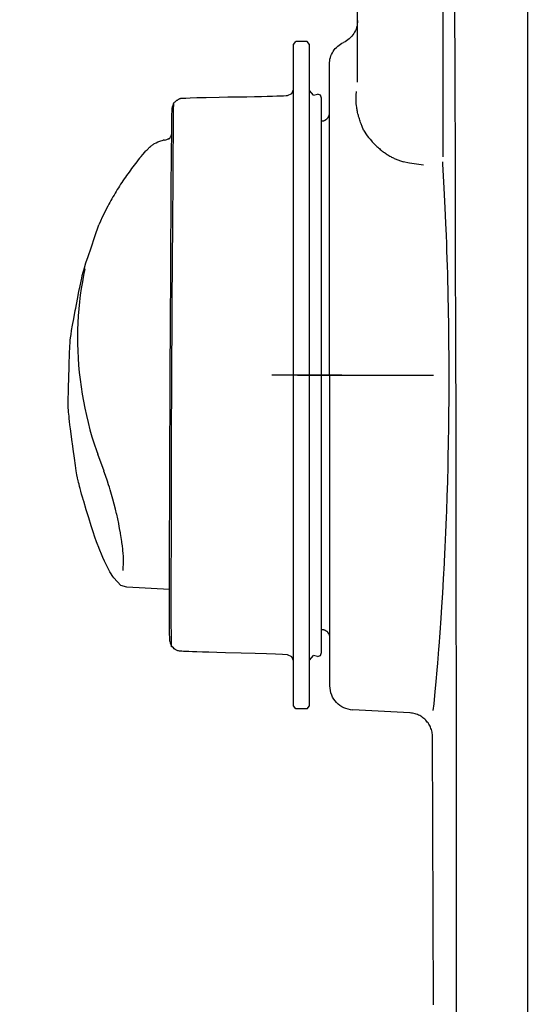
# Model space of a CAD drawing. Units: millimetres. Extents: x 0 to 11880, y 0 to 8400.
# Drawn here: x 1789 to 1853, y 6082 to 6205 of the extents above; entities that cross this region are included whole.
import ezdxf

# ---------------------------------------------------------------- set-up
doc = ezdxf.new("R2010")
doc.units = ezdxf.units.MM
doc.header["$LTSCALE"] = 20
doc.linetypes.add('gen4a', pattern=[16.25, 9.75, -1.5, 1, -1.5, 1, -1.5])
doc.layers.add('4A', color=3, linetype='gen4a')
doc.layers.add('AM_5', color=3, linetype='Continuous', lineweight=25)
doc.styles.get("Standard").update_dxf_attribs({"font": 'ISOCP.SHX'})
doc.dimstyles.new('AM_ISO$0', dxfattribs={"dimtxt": 3.5, "dimasz": 2.5, "dimexe": 1, "dimexo": 1, "dimgap": 1.5, "dimtad": 1, "dimdsep": 46, "dimtxsty": 'STANDARD', "dimcen": 0, "dimclrd": 256, "dimclre": 256, "dimclrt": 2, "dimadec": 0, "dimazin": 2, "dimtp": 0.1, "dimtm": 0.1, "dimtfac": 0.71, "dimtdec": 3, "dimtmove": 0, "dimatfit": 3, "dimfxl": 1, "dimlwd": -1, "dimlwe": -1, "dimarcsym": 0})

# ---------------------------------------------------------------- blocks, each defined once
blk = doc.blocks.new('*D63')
at = {"layer": 'AM_5', "transparency": 16777216}
for p, q in [((1979.08, 6520.85), (1535.89, 6520.85)), ((1555.89, 6470.85), (1555.89, 5271.35)), ((1525.89, 6195.08), (1395.89, 6195.08)), ((1395.89, 6195.08), (1395.89, 5974.03)), ((1525.89, 5974.03), (1525.89, 6195.08)), ((1395.89, 5974.03), (1525.89, 5974.03)), ((2099.08, 5221.35), (1535.89, 5221.35))]:
    blk.add_line(p, q, dxfattribs=at)
for points in [[(1547.56, 6470.85), (1564.23, 6470.85), (1555.89, 6520.85)], [(1547.56, 5271.35), (1564.23, 5271.35), (1555.89, 5221.35)]]:
    blk.add_solid(points, dxfattribs=at)
at = {"layer": 'DEFPOINTS', "color": 0, "transparency": 16777216}
for p in [(1999.08, 6520.85), (1555.89, 5221.35), (2119.08, 5221.35)]:
    blk.add_point(p, dxfattribs=at)
at = {"layer": 'AM_5', "color": 2, "transparency": 16777216, "insert": (1460.89, 6084.56), "char_height": 70, "attachment_point": 5, "rotation": 90}
blk.add_mtext('1300', dxfattribs=at)
blk = doc.blocks.new('*D64')
at = {"layer": 'AM_5', "transparency": 16777216}
for p, q in [((2099.08, 6831.36), (1356.2, 6831.36)), ((1376.2, 6781.36), (1376.2, 5271.35)), ((2099.08, 5221.35), (1356.2, 5221.35))]:
    blk.add_line(p, q, dxfattribs=at)
for points in [[(1367.87, 6781.36), (1384.53, 6781.36), (1376.2, 6831.36)], [(1367.87, 5271.35), (1384.53, 5271.35), (1376.2, 5221.35)]]:
    blk.add_solid(points, dxfattribs=at)
at = {"layer": 'DEFPOINTS', "color": 0, "transparency": 16777216}
for p in [(2119.08, 6831.36), (1376.2, 5221.35), (2119.08, 5221.35)]:
    blk.add_point(p, dxfattribs=at)
at = {"layer": 'AM_5', "color": 2, "transparency": 16777216, "insert": (1311.2, 6083.35), "char_height": 70, "attachment_point": 5, "rotation": 90}
blk.add_mtext('1610', dxfattribs=at)
blk = doc.blocks.new('*D65')
at = {"layer": 'AM_5', "transparency": 16777216}
for p, q in [((3140.2, 7285.28), (1176.35, 7285.28)), ((1196.35, 5271.35), (1196.35, 7235.28)), ((2099.08, 5221.35), (1176.35, 5221.35))]:
    blk.add_line(p, q, dxfattribs=at)
for points in [[(1188.02, 7235.28), (1204.68, 7235.28), (1196.35, 7285.28)], [(1188.02, 5271.35), (1204.68, 5271.35), (1196.35, 5221.35)]]:
    blk.add_solid(points, dxfattribs=at)
at = {"layer": 'DEFPOINTS', "color": 0, "transparency": 16777216}
for p in [(1196.35, 7285.28), (3160.2, 7285.28), (2119.08, 5221.35)]:
    blk.add_point(p, dxfattribs=at)
at = {"layer": 'AM_5', "color": 2, "transparency": 16777216, "insert": (1131.34, 6186.66), "char_height": 70, "attachment_point": 5, "rotation": 90}
blk.add_mtext('2064', dxfattribs=at)
blk = doc.blocks.new('0154.81.17_links')
at = {"layer": '4A'}
for p, q in [((3047.3, 7407.83), (3047.32, 7442.99)), ((3057.95, 7417.11), (3057.96, 7438.01)), ((3036.77, 7234.93), (3036.76, 7429.13)), ((3063.92, 7421.82), (3064.22, 7422.18)), ((3064.22, 7422.18), (3065.62, 7422.18)), ((3065.92, 7421.82), (3065.62, 7422.18)), ((3063.92, 7345.36), (3063.92, 7421.82)), ((3065.92, 7345.36), (3065.92, 7421.82)), ((3061.39, 7342.03), (3061.45, 7419.34)), ((3058.11, 7415.52), (3058.07, 7415.95)), ((3063.42, 7415.53), (3063.92, 7416.09)), ((3065.92, 7415.55), (3065.92, 7416.22)), ((3066.14, 7415.71), (3065.92, 7416.22)), ((3058.13, 7415.23), (3058.11, 7415.52)), ((3058.12, 7414.5), (3058.13, 7414.73)), ((3058.13, 7415.04), (3058.13, 7415.23)), ((3058.13, 7414.96), (3058.13, 7415.04)), ((3058.13, 7414.73), (3058.13, 7414.96)), ((3062.42, 7415.15), (3062.56, 7415.51)), ((3062.42, 7351.11), (3062.42, 7415.15)), ((3062.56, 7415.51), (3062.92, 7415.65)), ((3063.42, 7415.53), (3062.92, 7415.65)), ((3066.66, 7415.47), (3066.14, 7415.71)), ((3066.83, 7415.46), (3066.66, 7415.47)), ((3067.16, 7415.44), (3066.83, 7415.46)), ((3067.53, 7415.43), (3067.16, 7415.44)), ((3068.01, 7415.41), (3067.53, 7415.43)), ((3068.53, 7415.4), (3068.01, 7415.41)), ((3069.18, 7415.38), (3068.53, 7415.4)), ((3069.9, 7415.36), (3069.18, 7415.38)), ((3070.77, 7415.34), (3069.9, 7415.36)), ((3071.72, 7415.32), (3070.77, 7415.34)), ((3072.85, 7415.3), (3071.72, 7415.32)), ((3074.07, 7415.29), (3072.85, 7415.3)), ((3075.18, 7415.27), (3074.07, 7415.29)), ((3076.79, 7415.24), (3075.18, 7415.27)), ((3077.95, 7415.21), (3076.79, 7415.24)), ((3078.76, 7415.19), (3077.95, 7415.21)), ((3079.3, 7415.16), (3078.76, 7415.19)), ((3079.64, 7415.15), (3079.3, 7415.16)), ((3079.83, 7415.13), (3079.64, 7415.15)), ((3079.94, 7415.12), (3079.83, 7415.13)), ((3079.98, 7415.11), (3079.94, 7415.12)), ((3080.05, 7415.08), (3079.98, 7415.11)), ((3080.1, 7415.06), (3080.05, 7415.08)), ((3080.14, 7415.04), (3080.1, 7415.06)), ((3080.2, 7415.01), (3080.14, 7415.04)), ((3080.25, 7414.98), (3080.2, 7415.01)), ((3080.31, 7414.95), (3080.25, 7414.98)), ((3080.37, 7414.91), (3080.31, 7414.95)), ((3080.43, 7414.87), (3080.37, 7414.91)), ((3080.5, 7414.82), (3080.43, 7414.87)), ((3080.57, 7414.76), (3080.5, 7414.82)), ((3080.64, 7414.7), (3080.57, 7414.76)), ((3080.72, 7414.64), (3080.64, 7414.7)), ((3080.81, 7414.56), (3080.72, 7414.64)), ((3057.94, 7413.34), (3057.97, 7413.46)), ((3057.97, 7413.46), (3058, 7413.59)), ((3058, 7413.59), (3058.02, 7413.71)), ((3058.02, 7413.71), (3058.04, 7413.84)), ((3058.04, 7413.84), (3058.06, 7413.96)), ((3058.06, 7413.98), (3058.09, 7414.21)), ((3058.06, 7413.96), (3058.06, 7413.98)), ((3058.09, 7414.21), (3058.11, 7414.44)), ((3058.11, 7414.44), (3058.12, 7414.5)), ((3080.9, 7414.27), (3080.81, 7414.56)), ((3080.81, 7414.56), (3080.81, 7414.56)), ((3080.83, 7413.62), (3080.81, 7414.56)), ((3080.85, 7412.32), (3080.83, 7413.62)), ((3080.96, 7414.06), (3080.9, 7414.27)), ((3081, 7413.91), (3080.96, 7414.06)), ((3081.01, 7413.82), (3081, 7413.91)), ((3081.02, 7413.76), (3081.01, 7413.82)), ((3081.03, 7413.51), (3081.02, 7413.76)), ((3081.04, 7413.12), (3081.03, 7413.51)), ((3057.57, 7412.1), (3057.63, 7412.26)), ((3057.63, 7412.26), (3057.68, 7412.41)), ((3057.68, 7412.41), (3057.73, 7412.56)), ((3057.73, 7412.56), (3057.77, 7412.71)), ((3057.77, 7412.71), (3057.82, 7412.86)), ((3057.82, 7412.86), (3057.85, 7412.97)), ((3057.85, 7412.97), (3057.88, 7413.09)), ((3057.88, 7413.09), (3057.91, 7413.21)), ((3057.91, 7413.21), (3057.94, 7413.34)), ((3061.44, 7413.28), (3061.44, 7413.3)), ((3061.45, 7413.23), (3061.44, 7413.28)), ((3061.45, 7413.19), (3061.45, 7413.23)), ((3061.46, 7413.14), (3061.45, 7413.19)), ((3061.46, 7413.1), (3061.46, 7413.14)), ((3061.47, 7413.05), (3061.46, 7413.1)), ((3061.49, 7413.01), (3061.47, 7413.05)), ((3061.5, 7412.97), (3061.49, 7413.01)), ((3061.52, 7412.93), (3061.5, 7412.97)), ((3061.53, 7412.89), (3061.52, 7412.93)), ((3061.55, 7412.85), (3061.53, 7412.89)), ((3061.57, 7412.81), (3061.55, 7412.85)), ((3061.6, 7412.77), (3061.57, 7412.81)), ((3061.62, 7412.73), (3061.6, 7412.77)), ((3061.65, 7412.69), (3061.62, 7412.73)), ((3061.68, 7412.66), (3061.65, 7412.69)), ((3061.71, 7412.63), (3061.68, 7412.66)), ((3061.74, 7412.59), (3061.71, 7412.63)), ((3061.77, 7412.56), (3061.74, 7412.59)), ((3061.8, 7412.53), (3061.77, 7412.56)), ((3061.84, 7412.51), (3061.8, 7412.53)), ((3061.87, 7412.48), (3061.84, 7412.51)), ((3061.91, 7412.45), (3061.87, 7412.48)), ((3061.95, 7412.43), (3061.91, 7412.45)), ((3061.99, 7412.41), (3061.95, 7412.43)), ((3062.03, 7412.39), (3061.99, 7412.41)), ((3062.07, 7412.37), (3062.03, 7412.39)), ((3062.11, 7412.36), (3062.07, 7412.37)), ((3062.16, 7412.34), (3062.11, 7412.36)), ((3062.2, 7412.33), (3062.16, 7412.34)), ((3062.24, 7412.32), (3062.2, 7412.33)), ((3062.29, 7412.31), (3062.24, 7412.32)), ((3062.33, 7412.31), (3062.29, 7412.31)), ((3062.38, 7412.3), (3062.33, 7412.31)), ((3062.42, 7412.3), (3062.38, 7412.3)), ((3080.9, 7406.63), (3080.85, 7412.32)), ((3081.05, 7412.51), (3081.04, 7413.12)), ((3081.06, 7411.58), (3081.05, 7412.51)), ((3057.21, 7411.16), (3057.06, 7410.93)), ((3057.21, 7411.17), (3057.39, 7411.62)), ((3057.21, 7411.16), (3057.21, 7411.16)), ((3057.39, 7411.62), (3057.52, 7411.95)), ((3057.52, 7411.95), (3057.57, 7412.1)), ((3081.07, 7410.34), (3081.06, 7411.58)), ((3056.13, 7409.72), (3056.04, 7409.62)), ((3056.22, 7409.82), (3056.13, 7409.72)), ((3056.4, 7410.03), (3056.22, 7409.82)), ((3056.58, 7410.25), (3056.4, 7410.03)), ((3056.75, 7410.47), (3056.58, 7410.25)), ((3056.91, 7410.7), (3056.75, 7410.47)), ((3057.06, 7410.93), (3056.91, 7410.7)), ((3081.2, 7410.34), (3081.07, 7410.72)), ((3081.09, 7410.47), (3081.07, 7410.55)), ((3081.09, 7410.47), (3081.07, 7410.48)), ((3081.26, 7410.27), (3081.07, 7410.48)), ((3081.09, 7408.82), (3081.07, 7410.34)), ((3081.1, 7410.45), (3081.09, 7410.47)), ((3081.29, 7410.19), (3081.23, 7410.25)), ((3081.32, 7410.16), (3081.29, 7410.19)), ((3081.35, 7410.13), (3081.32, 7410.16)), ((3081.94, 7409.91), (3081.33, 7410.11)), ((3081.69, 7409.99), (3081.35, 7410.17)), ((3081.39, 7410.1), (3081.35, 7410.13)), ((3081.43, 7410.07), (3081.39, 7410.1)), ((3081.95, 7409.91), (3082, 7409.92)), ((3082, 7409.92), (3082.06, 7409.91)), ((3082.06, 7409.91), (3082.12, 7409.9)), ((3082.12, 7409.9), (3082.14, 7409.9)), ((3082.26, 7409.87), (3082.14, 7409.9)), ((3082.42, 7409.83), (3082.26, 7409.87)), ((3082.56, 7409.79), (3082.42, 7409.83)), ((3082.68, 7409.75), (3082.56, 7409.79)), ((3082.78, 7409.7), (3082.68, 7409.75)), ((3054.82, 7408.52), (3054.71, 7408.44)), ((3054.92, 7408.6), (3054.82, 7408.52)), ((3055.03, 7408.68), (3054.92, 7408.6)), ((3055.14, 7408.77), (3055.03, 7408.68)), ((3055.24, 7408.86), (3055.14, 7408.77)), ((3055.34, 7408.95), (3055.24, 7408.86)), ((3055.45, 7409.04), (3055.34, 7408.95)), ((3055.55, 7409.13), (3055.45, 7409.04)), ((3055.65, 7409.22), (3055.55, 7409.13)), ((3055.75, 7409.32), (3055.65, 7409.22)), ((3055.84, 7409.42), (3055.75, 7409.32)), ((3055.94, 7409.52), (3055.84, 7409.42)), ((3056.04, 7409.62), (3055.94, 7409.52)), ((3081.1, 7407.04), (3081.09, 7408.82)), ((3083, 7409.59), (3082.78, 7409.7)), ((3083.21, 7409.49), (3083, 7409.59)), ((3083.28, 7409.44), (3083.21, 7409.49)), ((3083.34, 7409.41), (3083.28, 7409.44)), ((3083.4, 7409.37), (3083.34, 7409.41)), ((3083.47, 7409.32), (3083.4, 7409.37)), ((3083.54, 7409.27), (3083.47, 7409.32)), ((3083.62, 7409.2), (3083.54, 7409.27)), ((3083.7, 7409.14), (3083.62, 7409.2)), ((3083.82, 7409.03), (3083.7, 7409.14)), ((3083.9, 7408.96), (3083.82, 7409.03)), ((3083.98, 7408.88), (3083.9, 7408.96)), ((3084.06, 7408.8), (3083.98, 7408.88)), ((3084.14, 7408.72), (3084.06, 7408.8)), ((3084.23, 7408.63), (3084.14, 7408.72)), ((3084.32, 7408.53), (3084.23, 7408.63)), ((3084.41, 7408.42), (3084.32, 7408.53)), ((3052.38, 7407.26), (3052.29, 7407.24)), ((3052.49, 7407.3), (3052.38, 7407.26)), ((3052.6, 7407.33), (3052.49, 7407.3)), ((3052.72, 7407.37), (3052.6, 7407.33)), ((3052.83, 7407.41), (3052.72, 7407.37)), ((3052.94, 7407.46), (3052.83, 7407.41)), ((3053.05, 7407.5), (3052.94, 7407.46)), ((3053.16, 7407.55), (3053.05, 7407.5)), ((3053.27, 7407.6), (3053.16, 7407.55)), ((3053.39, 7407.65), (3053.27, 7407.6)), ((3053.5, 7407.7), (3053.39, 7407.65)), ((3053.61, 7407.76), (3053.5, 7407.7)), ((3053.72, 7407.82), (3053.61, 7407.76)), ((3053.83, 7407.88), (3053.72, 7407.82)), ((3053.94, 7407.94), (3053.83, 7407.88)), ((3054.05, 7408.01), (3053.94, 7407.94)), ((3054.17, 7408.07), (3054.05, 7408.01)), ((3054.28, 7408.14), (3054.17, 7408.07)), ((3054.39, 7408.21), (3054.28, 7408.14)), ((3054.49, 7408.29), (3054.39, 7408.21)), ((3054.6, 7408.36), (3054.49, 7408.29)), ((3054.71, 7408.44), (3054.6, 7408.36)), ((3084.67, 7408.13), (3084.41, 7408.42)), ((3084.88, 7407.87), (3084.67, 7408.13)), ((3084.88, 7407.87), (3085.06, 7407.66)), ((3085.06, 7407.66), (3085.23, 7407.45)), ((3085.23, 7407.45), (3085.4, 7407.24)), ((3047.17, 7403.95), (3047.33, 7406.96)), ((3047.33, 7406.96), (3047.35, 7407.23)), ((3049.76, 7406.82), (3051.5, 7407.06)), ((3051.5, 7407.06), (3052.29, 7407.24)), ((3080.95, 7398.2), (3080.9, 7406.63)), ((3081.12, 7405), (3081.1, 7407.04)), ((3085.4, 7407.24), (3085.57, 7407.03)), ((3085.57, 7407.03), (3085.73, 7406.81)), ((3085.73, 7406.81), (3085.9, 7406.6)), ((3085.9, 7406.6), (3086.06, 7406.39)), ((3086.06, 7406.39), (3086.22, 7406.17)), ((3086.22, 7406.17), (3086.38, 7405.95)), ((3081.14, 7402.74), (3081.12, 7405)), ((3086.38, 7405.95), (3086.53, 7405.74)), ((3086.53, 7405.74), (3086.69, 7405.52)), ((3086.69, 7405.52), (3086.84, 7405.3)), ((3086.84, 7405.3), (3086.99, 7405.09)), ((3086.99, 7405.09), (3087.14, 7404.87)), ((3087.14, 7404.87), (3087.28, 7404.65)), ((3047.05, 7401.51), (3047.17, 7403.95)), ((3087.28, 7404.65), (3087.43, 7404.43)), ((3087.43, 7404.43), (3087.57, 7404.2)), ((3087.57, 7404.2), (3087.71, 7403.98)), ((3087.71, 7403.98), (3087.85, 7403.76)), ((3087.85, 7403.76), (3087.99, 7403.54)), ((3081.15, 7400.27), (3081.14, 7402.74)), ((3087.99, 7403.54), (3088.12, 7403.31)), ((3088.12, 7403.31), (3088.25, 7403.09)), ((3088.25, 7403.09), (3088.38, 7402.86)), ((3088.38, 7402.86), (3088.51, 7402.63)), ((3088.51, 7402.63), (3088.64, 7402.41)), ((3088.64, 7402.41), (3088.77, 7402.18)), ((3046.96, 7399.57), (3047.05, 7401.51)), ((3088.77, 7402.18), (3088.89, 7401.95)), ((3088.89, 7401.95), (3089.01, 7401.72)), ((3089.01, 7401.72), (3089.25, 7401.26)), ((3089.25, 7401.26), (3089.48, 7400.79)), ((3081.17, 7397.61), (3081.15, 7400.27)), ((3089.48, 7400.79), (3089.71, 7400.32)), ((3089.71, 7400.32), (3089.92, 7399.85)), ((3046.9, 7398.04), (3046.96, 7399.57)), ((3089.92, 7399.85), (3090.12, 7399.39)), ((3090.62, 7397.95), (3090.12, 7399.39)), ((3046.86, 7397.06), (3046.9, 7398.04)), ((3080.97, 7396.15), (3080.95, 7398.2)), ((3081.19, 7394.78), (3081.17, 7397.61)), ((3091.11, 7396.54), (3090.62, 7397.95)), ((3046.83, 7396.14), (3046.86, 7397.06)), ((3091.47, 7395.45), (3091.11, 7396.54)), ((3046.77, 7394.26), (3046.8, 7395.21)), ((3046.8, 7395.21), (3046.83, 7396.14)), ((3081.08, 7372.56), (3080.97, 7396.15)), ((3091.74, 7394.64), (3091.47, 7395.45)), ((3046.74, 7393.31), (3046.77, 7394.26)), ((3081.2, 7391.81), (3081.19, 7394.78)), ((3091.93, 7394.05), (3091.74, 7394.64)), ((3091.87, 7393.91), (3092.04, 7393.11)), ((3092.05, 7393.64), (3091.93, 7394.05)), ((3046.71, 7392.35), (3046.74, 7393.31)), ((3092.04, 7393.11), (3092.19, 7392.29)), ((3092.13, 7393.36), (3092.05, 7393.64)), ((3092.17, 7393.19), (3092.13, 7393.36)), ((3092.2, 7393.08), (3092.17, 7393.19)), ((3092.27, 7392.76), (3092.2, 7393.08)), ((3092.35, 7392.36), (3092.27, 7392.76)), ((3046.66, 7390.16), (3046.69, 7391.38)), ((3046.69, 7391.38), (3046.71, 7392.35)), ((3081.22, 7388.74), (3081.2, 7391.81)), ((3092.19, 7392.29), (3092.33, 7391.47)), ((3092.33, 7391.47), (3092.45, 7390.63)), ((3092.47, 7391.78), (3092.35, 7392.36)), ((3092.61, 7391.08), (3092.47, 7391.78)), ((3046.64, 7389.22), (3046.66, 7390.16)), ((3092.45, 7390.63), (3092.55, 7389.79)), ((3092.8, 7390.13), (3092.61, 7391.08)), ((3093.01, 7389.02), (3092.8, 7390.13)), ((3046.62, 7388.27), (3046.64, 7389.22)), ((3092.55, 7389.79), (3092.64, 7388.94)), ((3092.64, 7388.94), (3092.7, 7388.08)), ((3093.07, 7388.71), (3093.01, 7389.02)), ((3046.61, 7387.32), (3046.62, 7388.27)), ((3081.23, 7385.59), (3081.22, 7388.74)), ((3092.7, 7388.08), (3092.75, 7387.21)), ((3093.26, 7387.71), (3093.07, 7388.71)), ((3093.41, 7386.89), (3093.26, 7387.71)), ((3046.6, 7386.36), (3046.61, 7387.32)), ((3092.75, 7387.21), (3092.78, 7386.34)), ((3093.52, 7386.24), (3093.41, 7386.89)), ((3046.58, 7385.4), (3046.6, 7386.36)), ((3046.58, 7384.43), (3046.58, 7385.4)), ((3081.25, 7382.39), (3081.23, 7385.59)), ((3092.78, 7386.34), (3092.79, 7385.46)), ((3092.79, 7385.46), (3092.78, 7384.58)), ((3093.6, 7385.73), (3093.52, 7386.24)), ((3093.66, 7385.33), (3093.6, 7385.73)), ((3093.69, 7385.03), (3093.66, 7385.33)), ((3046.57, 7383.13), (3046.58, 7384.43)), ((3092.78, 7384.58), (3092.76, 7383.7)), ((3093.71, 7384.81), (3093.69, 7385.03)), ((3093.72, 7384.61), (3093.71, 7384.81)), ((3093.74, 7384.37), (3093.72, 7384.61)), ((3093.76, 7384), (3093.74, 7384.37)), ((3093.77, 7383.58), (3093.76, 7384)), ((3046.56, 7381.22), (3046.57, 7383.13)), ((3092.71, 7382.81), (3092.65, 7381.92)), ((3092.76, 7383.7), (3092.71, 7382.81)), ((3093.8, 7383), (3093.77, 7383.58)), ((3093.82, 7382.35), (3093.8, 7383)), ((3081.26, 7379.18), (3081.25, 7382.39)), ((3092.65, 7381.92), (3092.57, 7381.02)), ((3093.85, 7381.5), (3093.82, 7382.35)), ((3046.56, 7379.31), (3046.56, 7381.22)), ((3061.58, 7380.68), (3048.5, 7380.69)), ((3059.38, 7380.66), (3065.42, 7380.66)), ((3059.92, 7380.67), (3066.42, 7380.67)), ((3061.22, 7380.68), (3068.62, 7380.68)), ((3092.57, 7381.02), (3092.47, 7380.13)), ((3093.88, 7380.55), (3093.85, 7381.5)), ((3093.92, 7378.94), (3093.88, 7380.55)), ((3046.57, 7377.39), (3046.56, 7379.31)), ((3081.28, 7375.98), (3081.26, 7379.18)), ((3092.35, 7379.23), (3092.21, 7378.34)), ((3092.47, 7380.13), (3092.35, 7379.23)), ((3092.21, 7378.34), (3092.05, 7377.45)), ((3093.97, 7377.36), (3093.92, 7378.94)), ((3046.58, 7376.14), (3046.57, 7377.39)), ((3092.05, 7377.45), (3091.88, 7376.56)), ((3093.9, 7376.1), (3093.95, 7376.86)), ((3093.95, 7376.86), (3093.97, 7377.07)), ((3093.97, 7377.17), (3093.97, 7377.36)), ((3093.97, 7377.07), (3093.97, 7377.17)), ((3046.6, 7374.22), (3046.58, 7376.14)), ((3081.29, 7372.84), (3081.28, 7375.98)), ((3091.68, 7375.67), (3091.47, 7374.78)), ((3091.88, 7376.56), (3091.68, 7375.67)), ((3093.82, 7375.31), (3093.85, 7375.6)), ((3093.85, 7375.6), (3093.88, 7375.84)), ((3093.88, 7375.84), (3093.9, 7376.1)), ((3046.63, 7372.32), (3046.6, 7374.22)), ((3091.47, 7374.78), (3091.24, 7373.9)), ((3093.67, 7373.99), (3093.73, 7374.52)), ((3093.73, 7374.52), (3093.78, 7374.94)), ((3093.78, 7374.94), (3093.82, 7375.31)), ((3090.99, 7373.03), (3090.73, 7372.16)), ((3091.24, 7373.9), (3090.99, 7373.03)), ((3093.5, 7372.67), (3093.59, 7373.4)), ((3093.59, 7373.4), (3093.67, 7373.99)), ((3046.67, 7370.44), (3046.63, 7372.32)), ((3081.11, 7364.24), (3081.08, 7372.56)), ((3081.3, 7369.77), (3081.29, 7372.84)), ((3090.73, 7372.16), (3090.44, 7371.3)), ((3093.33, 7371.47), (3093.39, 7371.87)), ((3093.39, 7371.87), (3093.5, 7372.67)), ((3089.49, 7368.74), (3090.28, 7370.84)), ((3090.44, 7371.3), (3090.28, 7370.84)), ((3093.18, 7370.34), (3093.33, 7371.47)), ((3046.69, 7369.37), (3046.67, 7370.44)), ((3046.74, 7367.45), (3046.69, 7369.37)), ((3081.31, 7366.81), (3081.3, 7369.77)), ((3092.94, 7368.78), (3093.05, 7369.46)), ((3093.05, 7369.46), (3093.18, 7370.34)), ((3089.08, 7367.51), (3089.31, 7368.22)), ((3089.31, 7368.22), (3089.5, 7368.75)), ((3092.79, 7367.92), (3092.86, 7368.28)), ((3092.86, 7368.28), (3092.94, 7368.78)), ((3046.8, 7365.58), (3046.74, 7367.45)), ((3088.83, 7366.74), (3088.92, 7367.03)), ((3088.92, 7367.04), (3089.08, 7367.51)), ((3088.92, 7367.03), (3088.92, 7367.04)), ((3092.46, 7366.57), (3092.54, 7366.85)), ((3092.54, 7366.85), (3092.6, 7367.12)), ((3092.6, 7367.12), (3092.66, 7367.35)), ((3092.66, 7367.35), (3092.71, 7367.57)), ((3092.71, 7367.57), (3092.74, 7367.67)), ((3092.74, 7367.67), (3092.79, 7367.92)), ((3081.32, 7363.98), (3081.31, 7366.81)), ((3088.39, 7365.24), (3088.56, 7365.85)), ((3088.56, 7365.85), (3088.65, 7366.15)), ((3088.65, 7366.15), (3088.74, 7366.44)), ((3088.74, 7366.44), (3088.83, 7366.74)), ((3092.16, 7365.51), (3092.28, 7365.9)), ((3092.28, 7365.9), (3092.37, 7366.24)), ((3092.37, 7366.24), (3092.46, 7366.57)), ((3046.86, 7363.75), (3046.8, 7365.58)), ((3088.07, 7364.02), (3088.23, 7364.63)), ((3088.23, 7364.63), (3088.39, 7365.24)), ((3088.23, 7364.63), (3088.23, 7364.63)), ((3091.71, 7363.95), (3092.02, 7365.01)), ((3092.02, 7365.01), (3092.04, 7365.09)), ((3092.04, 7365.09), (3092.16, 7365.51)), ((3046.89, 7363), (3046.86, 7363.75)), ((3081.13, 7351.72), (3081.11, 7364.24)), ((3081.33, 7361.31), (3081.32, 7363.98)), ((3087.79, 7362.81), (3087.92, 7363.4)), ((3087.92, 7363.4), (3087.93, 7363.42)), ((3087.93, 7363.42), (3088.07, 7364.02)), ((3091.39, 7362.93), (3091.71, 7363.95)), ((3046.97, 7361.1), (3046.89, 7363)), ((3087.55, 7361.62), (3087.66, 7362.19)), ((3087.66, 7362.19), (3087.67, 7362.23)), ((3087.67, 7362.23), (3087.79, 7362.81)), ((3091.09, 7361.94), (3091.39, 7362.93)), ((3047.05, 7359.27), (3046.97, 7361.1)), ((3081.33, 7358.82), (3081.33, 7361.31)), ((3087.35, 7360.49), (3087.43, 7361)), ((3087.43, 7361), (3087.45, 7361.08)), ((3087.45, 7361.08), (3087.55, 7361.62)), ((3090.62, 7360.53), (3090.85, 7361.2)), ((3090.85, 7361.2), (3091.09, 7361.94)), ((3087.2, 7359.45), (3087.26, 7359.89)), ((3087.26, 7359.89), (3087.28, 7360.01)), ((3087.28, 7360.01), (3087.35, 7360.49)), ((3090.24, 7359.44), (3090.27, 7359.52)), ((3090.27, 7359.52), (3090.43, 7359.97)), ((3090.43, 7359.97), (3090.62, 7360.53)), ((3047.13, 7357.51), (3047.05, 7359.27)), ((3081.34, 7356.06), (3081.33, 7358.82)), ((3087.09, 7358.18), (3087.11, 7358.51)), ((3087.11, 7358.51), (3087.14, 7358.87)), ((3087.14, 7358.87), (3087.16, 7359.04)), ((3087.16, 7359.04), (3087.2, 7359.45)), ((3089.63, 7358), (3089.81, 7358.4)), ((3089.81, 7358.4), (3090.03, 7358.92)), ((3090.03, 7358.92), (3090.24, 7359.44)), ((3047.15, 7357.25), (3047.13, 7357.51)), ((3047.25, 7355.35), (3047.15, 7357.25)), ((3087.08, 7357.83), (3087.09, 7358.12)), ((3087.08, 7357.72), (3087.08, 7357.83)), ((3087.08, 7357.65), (3087.08, 7357.72)), ((3087.08, 7357.56), (3087.08, 7357.65)), ((3087.09, 7357.28), (3087.08, 7357.56)), ((3087.09, 7358.12), (3087.09, 7358.18)), ((3087.1, 7356.65), (3087.09, 7357.28)), ((3089.07, 7356.8), (3089.24, 7357.15)), ((3089.24, 7357.15), (3089.43, 7357.55)), ((3089.43, 7357.55), (3089.63, 7358)), ((3081.34, 7352.56), (3081.34, 7356.06)), ((3087.1, 7356.51), (3087.1, 7356.65)), ((3087.1, 7356.39), (3087.1, 7356.51)), ((3088.5, 7355.78), (3088.62, 7355.98)), ((3088.62, 7355.98), (3088.76, 7356.21)), ((3088.76, 7356.21), (3088.91, 7356.48)), ((3088.91, 7356.48), (3089.07, 7356.8)), ((3047.35, 7353.56), (3047.25, 7355.35)), ((3087.39, 7354.52), (3088.28, 7355.48)), ((3088.28, 7355.48), (3088.38, 7355.62)), ((3088.38, 7355.62), (3088.5, 7355.78)), ((3047.46, 7351.86), (3047.35, 7353.56)), ((3081.34, 7354.01), (3086.64, 7354.3)), ((3086.64, 7354.3), (3087.39, 7354.52)), ((3081.34, 7350.31), (3081.34, 7352.56)), ((3047.55, 7350.46), (3047.46, 7351.86)), ((3062.42, 7346.2), (3062.42, 7351.11)), ((3081.13, 7349.99), (3081.13, 7351.72)), ((3047.68, 7348.63), (3047.55, 7350.46)), ((3081.12, 7348.19), (3081.13, 7349.99)), ((3081.33, 7349.04), (3081.34, 7350.31)), ((3047.81, 7346.96), (3047.68, 7348.63)), ((3061.5, 7348.46), (3061.52, 7348.5)), ((3061.52, 7348.5), (3061.54, 7348.54)), ((3061.54, 7348.54), (3061.56, 7348.57)), ((3061.56, 7348.57), (3061.59, 7348.61)), ((3061.59, 7348.61), (3061.61, 7348.65)), ((3061.61, 7348.65), (3061.64, 7348.68)), ((3061.64, 7348.68), (3061.67, 7348.71)), ((3061.67, 7348.71), (3061.71, 7348.74)), ((3061.71, 7348.74), (3061.74, 7348.78)), ((3061.74, 7348.78), (3061.77, 7348.8)), ((3061.77, 7348.8), (3061.81, 7348.83)), ((3061.81, 7348.83), (3061.84, 7348.86)), ((3061.84, 7348.86), (3061.88, 7348.88)), ((3061.88, 7348.88), (3061.92, 7348.9)), ((3061.92, 7348.9), (3061.96, 7348.92)), ((3061.96, 7348.92), (3062, 7348.94)), ((3062, 7348.94), (3062.04, 7348.96)), ((3062.04, 7348.96), (3062.09, 7348.97)), ((3062.09, 7348.97), (3062.13, 7348.99)), ((3062.13, 7348.99), (3062.17, 7349)), ((3062.17, 7349), (3062.22, 7349.01)), ((3062.22, 7349.01), (3062.26, 7349.01)), ((3062.26, 7349.01), (3062.3, 7349.02)), ((3062.3, 7349.02), (3062.35, 7349.02)), ((3062.35, 7349.02), (3062.38, 7349.02)), ((3062.38, 7349.02), (3062.42, 7349.02)), ((3081.33, 7348.42), (3081.33, 7349.04)), ((3061.4, 7348.11), (3061.41, 7348.16)), ((3061.4, 7348.07), (3061.4, 7348.11)), ((3061.4, 7348.02), (3061.4, 7348.07)), ((3061.41, 7348.2), (3061.42, 7348.25)), ((3061.41, 7348.16), (3061.41, 7348.2)), ((3061.42, 7348.25), (3061.43, 7348.29)), ((3061.43, 7348.29), (3061.45, 7348.33)), ((3061.45, 7348.33), (3061.46, 7348.37)), ((3061.46, 7348.37), (3061.48, 7348.42)), ((3061.48, 7348.42), (3061.5, 7348.46)), ((3081.11, 7347.01), (3081.12, 7347.34)), ((3081.12, 7347.34), (3081.12, 7348.19)), ((3081.16, 7347.16), (3081.21, 7347.3)), ((3081.21, 7347.3), (3081.24, 7347.42)), ((3081.24, 7347.42), (3081.27, 7347.52)), ((3081.27, 7347.52), (3081.29, 7347.59)), ((3081.29, 7347.59), (3081.3, 7347.66)), ((3081.3, 7347.66), (3081.31, 7347.7)), ((3081.31, 7347.75), (3081.32, 7347.92)), ((3081.31, 7347.74), (3081.31, 7347.75)), ((3081.31, 7347.7), (3081.31, 7347.74)), ((3081.32, 7348.09), (3081.33, 7348.42)), ((3081.32, 7347.92), (3081.32, 7348.09)), ((3047.83, 7346.6), (3047.81, 7346.96)), ((3047.97, 7344.85), (3047.83, 7346.6)), ((3062.56, 7345.83), (3062.42, 7346.2)), ((3069.27, 7346.02), (3070.68, 7346.06)), ((3070.68, 7346.06), (3072.45, 7346.11)), ((3072.45, 7346.11), (3074.39, 7346.16)), ((3074.39, 7346.16), (3075.48, 7346.19)), ((3075.48, 7346.19), (3076.46, 7346.21)), ((3076.46, 7346.21), (3077.25, 7346.24)), ((3077.25, 7346.24), (3077.94, 7346.26)), ((3077.94, 7346.26), (3078.48, 7346.28)), ((3078.48, 7346.28), (3078.96, 7346.3)), ((3078.96, 7346.3), (3079.31, 7346.31)), ((3079.31, 7346.31), (3079.61, 7346.33)), ((3079.61, 7346.33), (3079.83, 7346.34)), ((3079.83, 7346.34), (3080, 7346.35)), ((3080, 7346.35), (3080.12, 7346.37)), ((3080.12, 7346.37), (3080.21, 7346.38)), ((3080.21, 7346.38), (3080.26, 7346.38)), ((3080.26, 7346.38), (3080.3, 7346.39)), ((3080.3, 7346.39), (3080.31, 7346.39)), ((3080.31, 7346.39), (3080.38, 7346.42)), ((3080.38, 7346.42), (3080.46, 7346.46)), ((3080.46, 7346.46), (3080.55, 7346.51)), ((3080.55, 7346.51), (3080.65, 7346.58)), ((3080.65, 7346.58), (3080.75, 7346.66)), ((3080.75, 7346.66), (3080.87, 7346.77)), ((3080.87, 7346.77), (3081, 7346.89)), ((3081, 7346.89), (3081.11, 7347)), ((3081.1, 7346.91), (3081.1, 7346.91)), ((3081.1, 7346.91), (3081.1, 7346.91)), ((3081.1, 7346.91), (3081.11, 7346.91)), ((3081.11, 7347), (3081.16, 7347.16)), ((3081.11, 7346.92), (3081.11, 7347.01)), ((3081.11, 7346.91), (3081.11, 7346.92)), ((3081.11, 7346.91), (3081.11, 7346.91)), ((3081.11, 7346.91), (3081.11, 7346.91)), ((3081.11, 7346.91), (3081.11, 7346.91)), ((3081.11, 7346.91), (3081.11, 7346.91)), ((3081.11, 7346.91), (3081.11, 7346.91)), ((3081.11, 7346.91), (3081.11, 7346.91)), ((3048.04, 7343.97), (3047.97, 7344.85)), ((3062.92, 7345.69), (3062.56, 7345.83)), ((3062.92, 7345.69), (3063.42, 7345.81)), ((3063.92, 7345.25), (3063.42, 7345.81)), ((3063.92, 7339.54), (3063.92, 7345.36)), ((3065.92, 7345.36), (3065.92, 7345.72)), ((3065.92, 7345.15), (3066.13, 7345.66)), ((3065.92, 7339.54), (3065.92, 7345.36)), ((3066.13, 7345.66), (3066.65, 7345.9)), ((3066.65, 7345.9), (3067.3, 7345.93)), ((3067.3, 7345.93), (3068.16, 7345.97)), ((3068.16, 7345.97), (3069.27, 7346.02)), ((3048.17, 7342.57), (3048.04, 7343.97)), ((3048.29, 7341.31), (3048.17, 7342.57)), ((3048.33, 7340.85), (3048.29, 7341.31)), ((3048.44, 7339.81), (3048.33, 7340.85)), ((3048.53, 7338.98), (3048.44, 7339.81)), ((3051.47, 7338.67), (3058.55, 7339.04)), ((3064.22, 7339.18), (3063.92, 7339.54)), ((3064.22, 7339.18), (3065.62, 7339.18)), ((3065.62, 7339.18), (3065.92, 7339.54)), ((3049.18, 7337.42), (3049.28, 7337.54)), ((3049.28, 7337.54), (3049.38, 7337.66)), ((3049.38, 7337.66), (3049.48, 7337.78)), ((3049.48, 7337.78), (3049.59, 7337.88)), ((3049.59, 7337.88), (3049.71, 7337.99)), ((3049.71, 7337.99), (3049.83, 7338.08)), ((3049.83, 7338.08), (3049.96, 7338.17)), ((3049.96, 7338.17), (3050.09, 7338.25)), ((3050.09, 7338.25), (3050.22, 7338.33)), ((3050.22, 7338.33), (3050.36, 7338.4)), ((3050.36, 7338.4), (3050.5, 7338.46)), ((3050.5, 7338.46), (3050.65, 7338.51)), ((3050.65, 7338.51), (3050.8, 7338.56)), ((3050.8, 7338.56), (3050.95, 7338.6)), ((3050.95, 7338.6), (3051.1, 7338.63)), ((3051.1, 7338.63), (3051.25, 7338.65)), ((3051.25, 7338.65), (3051.41, 7338.67)), ((3051.41, 7338.67), (3051.47, 7338.67)), ((3048.66, 7336.14), (3048.69, 7336.29)), ((3048.69, 7336.29), (3048.72, 7336.44)), ((3048.72, 7336.44), (3048.77, 7336.59)), ((3048.77, 7336.59), (3048.82, 7336.74)), ((3048.82, 7336.74), (3048.88, 7336.88)), ((3048.88, 7336.88), (3048.94, 7337.02)), ((3048.94, 7337.02), (3049.02, 7337.16)), ((3049.02, 7337.16), (3049.1, 7337.29)), ((3049.1, 7337.29), (3049.18, 7337.42)), ((3048.49, 7302.37), (3048.63, 7335.69)), ((3048.62, 7335.68), (3048.63, 7335.83)), ((3048.63, 7335.83), (3048.64, 7335.99)), ((3048.64, 7335.99), (3048.66, 7336.14))]:
    blk.add_line(p, q, dxfattribs=at)
for centre, radius, start, end in [((34835.73, 7315.75), 31790.04, 179.796924, 180.109665), ((3060.95, 7424.79), 3, 179.9725, 245.336), ((3058.45, 7419.34), 3, 359.9599, 65.338), ((3058.39, 7342.03), 3, 272.9599, 359.9611)]:
    blk.add_arc(centre, radius, start, end, dxfattribs=at)

msp = doc.modelspace()

# ---------------------------------------------------------------- block references
at = {"xscale": -1, "rotation": 0.0013714835512069}
msp.add_blockref('0154.81.17_links', (4889.45, -1220.28), dxfattribs=at)

# ---------------------------------------------------------------- dimensions: what is measured, and where the dimension line sits
at = {"layer": 'AM_5'}
for base, p1, p2, override, picture, middle in [((1196.35, 7285.28), (2119.08, 5221.35), (3160.2, 7285.28), {"dimscale": 20, "dimdec": 0}, '*D65', (1196.35, 6186.66)), ((1376.2, 5221.35), (2119.08, 6831.36), (2119.08, 5221.35), {"dimscale": 20, "dimdec": 0}, '*D64', (1376.2, 6083.35)), ((1555.89457905, 5221.35492251), (1999.080429, 6520.85492251), (2119.080429, 5221.35492251), {"dimscale": 20, "dimgap": -1.5, "dimdec": 0}, '*D63', (1555.89457905, 6084.55505458))]:
    dim = msp.add_linear_dim(base=base, p1=p1, p2=p2, angle=90, dimstyle='AM_ISO$0', override=override, dxfattribs=at)
    dim.commit()
    dim.dimension.update_dxf_attribs({"geometry": picture, "text_midpoint": middle, "dimtype": 160})

doc.saveas('drawing.dxf')
